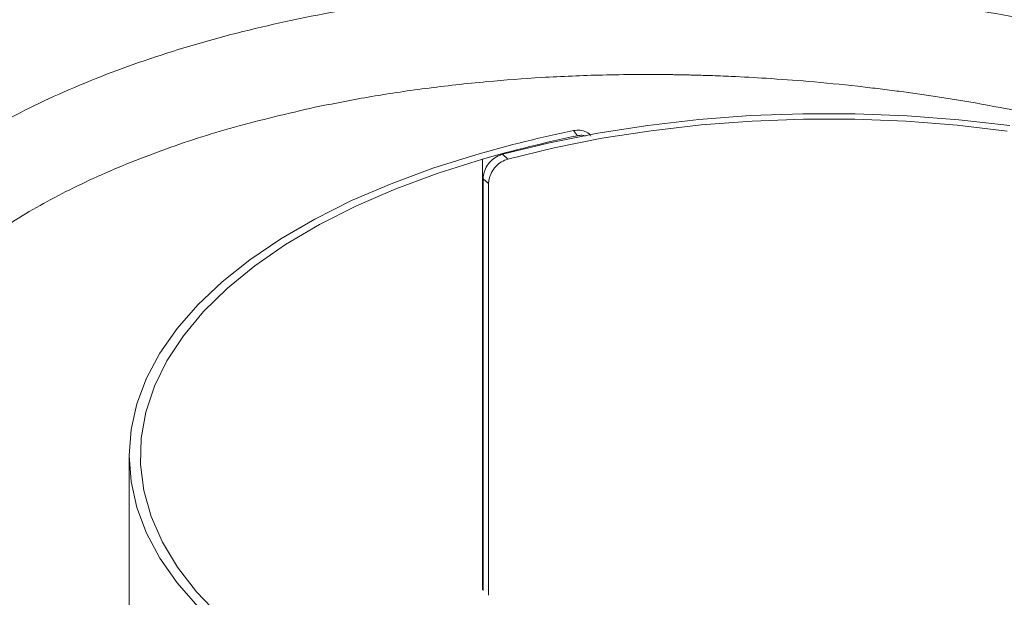
# Model space of a CAD drawing. Extents: x 22 to 39.4, y 23.8 to 34.7.
# Drawn here: x 26.1 to 26.4, y 30.6 to 30.8 of the extents above; entities that cross this region are included whole.
import ezdxf

# ---------------------------------------------------------------- set-up
doc = ezdxf.new("R2010")
doc.units = 0
doc.header["$LTSCALE"] = 0.2
doc.header["$MEASUREMENT"] = 0

# ---------------------------------------------------------------- blocks, each defined once
blk = doc.blocks.new('A$C4188184A')
at = {"color": 7, "linetype": 'Continuous', "lineweight": 15}
for p, q in [((2.046434428748967, 6.977798259069395), (2.045269089298486, 6.979321380077447)), ((2.0184149568043, 6.843830601456066), (2.0184149568043, 6.970889569715524)), ((2.024277301170748, 6.972333299859791), (2.025908320120671, 6.970920796015097)), ((2.01857797353658, 6.965101327828148), (2.01857797353658, 6.843689424824657)), ((2.020208140859424, 6.963689561514155), (2.01857797353658, 6.965101327828148)), ((2.020208140859424, 6.842277658510664), (2.020208140859424, 6.963689561514155)), ((1.914165756509021, 6.8834306465636), (1.914165756509021, 6.815003020821628))]:
    blk.add_line(p, q, dxfattribs=at)
at = {"color": 7, "linetype": 'Continuous', "lineweight": 15, "flags": 128}
for points in [[(2.173953816579605, 6.980775442421724), (2.158930353328223, 6.982526027721956), (2.143684794827855, 6.983702419413781), (2.128304792423855, 6.984297854064181), (2.112878770420394, 6.984308908338505), (2.097495417702348, 6.983735518682387), (2.082243177835863, 6.982580981687082), (2.067209740579521, 6.98085193513635), (2.052481537729228, 6.978558319843874), (2.038143246195609, 6.975713322500468), (2.024277301170748, 6.972333299859791)], [(2.173170235599081, 6.979192554726033), (2.158391398041822, 6.980917761844491), (2.143393637377514, 6.982078211434725), (2.128263151337386, 6.982667233959575), (2.113086900474961, 6.982681444086655), (2.097952108371324, 6.98212076014503), (2.082945760328563, 6.980988404594715), (2.068154103432789, 6.979290885505904), (2.053662150859907, 6.977037959154721), (2.039553193273193, 6.974242573950225), (2.025908320120671, 6.970920796015097)], [(1.934490714529062, 6.838905916832879), (1.928353094643306, 6.845939703937947), (1.923283907924834, 6.853183155601922), (1.919311503322028, 6.860595763504865), (1.916458096132772, 6.868136073336572), (1.914739643767547, 6.875761916625819), (1.914165756509021, 6.8834306465636), (1.914739643767547, 6.89109937650138), (1.916458096132786, 6.898725219790617), (1.919311503322028, 6.906265529622317), (1.923283907924834, 6.913678137525267), (1.928353094643306, 6.920921589189234), (1.934490714529062, 6.9279553762943), (1.941662443522048, 6.934740163049813), (1.949828174404622, 6.941238006176061), (1.958942241097354, 6.94741256709851), (1.968953674042282, 6.95322931516786), (1.979806485245369, 6.9586557207694), (1.991439981384062, 6.963661437241864), (2.003789103228975, 6.96821847058823), (2.016784789481463, 6.972301336029517)], [(1.940746184553575, 6.836323183352732), (1.934058319359586, 6.843299460362921), (1.928458135277161, 6.850511243131205), (1.923978496413305, 6.85791621004865), (1.920645691070114, 6.865470905824942), (1.918479277474582, 6.873130996501267), (1.917491969003116, 6.880851529619619), (1.917689559574427, 6.88858719802176), (1.919070889648445, 6.896292605729506), (1.921627853031076, 6.903922534346552), (1.925345444444432, 6.911432208417843), (1.930201847583874, 6.918777558189845), (1.936168563144697, 6.925915478229335), (1.943210576067457, 6.932804080383264), (1.951286561020169, 6.939402939595052), (1.960349124911879, 6.945673331134937), (1.97034508501406, 6.95157845785203), (1.981215781058161, 6.957083666114709), (1.992897419477224, 6.96215664917181), (2.005321447772005, 6.966767636741608), (2.0184149568043, 6.970889569715524)]]:
    blk.add_lwpolyline(points, dxfattribs=at)
at = {"color": 7, "linetype": 'Continuous', "lineweight": 15}
for centre, radius, start, end in [((2.122205629502602, 6.60584770421309), 0.3813159028708526, 101.6402421453991, 106.0493906290506), ((2.122398168570108, 6.609439784009787), 0.3761096328410876, 101.6523194172496, 106.049664516334)]:
    blk.add_arc(centre, radius, start, end, dxfattribs=at)
for points, knots in [([(2.724080501641183, 6.630692271202342), (2.686574920038453, 6.668645286666507), (2.611564651294742, 6.744550412462438), (2.498921861180357, 6.85377317978228), (2.386242566404846, 6.959547112983099), (2.273557781450492, 7.061503931307438), (2.161585156912984, 7.159101635981312), (2.050364123247633, 7.252383361119648), (1.939940202222296, 7.341306631072609), (1.829662439380428, 7.426746267711707), (1.756322725522281, 7.480499263825077), (1.719653377486978, 7.507375388897444)], [0, 0, 0, 0, 0.1120112125489711, 0.2240197537691715, 0.3360255525321921, 0.4480285377714829, 0.5600286384620429, 0.6700259234559198, 0.7800202902390193, 0.8900116715271821, 1, 1, 1, 1]), ([(2.735294589320397, 6.627821532366148), (2.724957079350169, 6.638354782540802), (2.704908578091931, 6.658782901109763), (2.675762386832453, 6.688148990447527), (2.648485409304527, 6.715421052565556), (2.62307452646251, 6.740624780202101), (2.599651443549405, 6.763688104550063), (2.578192270819542, 6.784674964751872), (2.558673339282507, 6.803646434830952), (2.540947460806755, 6.820777503138558), (2.52417050489364, 6.836908019220232), (2.508008540023731, 6.852369370483125), (2.491819947433548, 6.867778352428054), (2.475806518288977, 6.882945193280001), (2.459659952613698, 6.898161470020607), (2.443380342779484, 6.913425186559888), (2.417614012978596, 6.937459255026393), (2.38228302626991, 6.970096639422799), (2.337431709030973, 7.010935247978917), (2.292412999722906, 7.051328340614461), (2.252486832191416, 7.086620990233733), (2.217298490466519, 7.117336920212388), (2.186540205194817, 7.143911149739491), (2.154735839615832, 7.171094910394675), (2.126589450738642, 7.194882880479469), (2.102986649158346, 7.214646925843617), (2.08479790725886, 7.229775122526114), (2.068207745115032, 7.243488211885932), (2.053206902027441, 7.255817358204425), (2.030432159290456, 7.274439869441295), (2.010497723211259, 7.290582155446614), (1.992456045711535, 7.30506750075531), (1.984693724579564, 7.311283323841209), (1.975637759125775, 7.318512446483588), (1.965275870365538, 7.326754149508162), (1.952353616745135, 7.336990005443376), (1.936602453662893, 7.34940011087123), (1.91775451652358, 7.364150266304801), (1.896796405918074, 7.380427481101869), (1.873730010437811, 7.398190701108028), (1.848726047398038, 7.417265616567573), (1.821811415442177, 7.437590355340408), (1.79301360111306, 7.45909255062659), (1.76218985178447, 7.481853074883979), (1.740976770845201, 7.497258187252314), (1.730030302994372, 7.505207601472765)], [0, 0, 0, 0, 0.03086798940966898, 0.05986518284395892, 0.08699630032072514, 0.1122655318182802, 0.1356765833905959, 0.1568640381592512, 0.1762649497571205, 0.1938816926470809, 0.2097163303509962, 0.2262831555496592, 0.2420620545277704, 0.2579722612304997, 0.274013787142918, 0.2901866479566653, 0.3064908647180457, 0.3508025816371524, 0.3954726144733445, 0.4401422625888147, 0.4849554688103008, 0.5144597375819373, 0.5450220749211474, 0.5766424490247877, 0.6092798355003715, 0.6289526607568148, 0.6470376597253628, 0.6635355370789698, 0.6784468657753017, 0.6917963202680726, 0.7314976895566556, 0.7379473685906615, 0.7456599417065654, 0.7546734485083966, 0.7649878214652737, 0.7766030031171154, 0.7932672349926486, 0.812038485609121, 0.8329168466243952, 0.8559025539843392, 0.8809960306816854, 0.907693692395907, 0.9364260415245445, 0.96719428476258, 1, 1, 1, 1]), ([(1.84906850183274, 6.811661257942024), (1.843686817717725, 6.817034505319963), (1.832957321963683, 6.827747180700886), (1.821248201716536, 6.844589215063046), (1.812966110841742, 6.861715590057923), (1.808529028547369, 6.878975431393798), (1.807902256828569, 6.896126890411118), (1.811114776379483, 6.912954147379537), (1.818130456807275, 6.92923556674797), (1.828847663049487, 6.944761807476318), (1.843128978079463, 6.959331404654531), (1.860798973844382, 6.972753196855308), (1.881620743102495, 6.984857183727392), (1.90533024698378, 6.995489440543246), (1.931631560137028, 7.004510828752444), (1.960184155099533, 7.011812743575575), (1.990629645566514, 7.017305624166884), (2.022589808149689, 7.020917478520659), (2.055658164802352, 7.02261243916216), (2.089429635591358, 7.022372899424447), (2.123481767163405, 7.020200607453823), (2.157388135430445, 7.016132589983751), (2.190735237002656, 7.010223154454451), (2.223100682216909, 7.002544266567693), (2.254081953126175, 6.993202032157154), (2.28329242796012, 6.982312652861332), (2.310376038701392, 6.970016269867109), (2.334911769090454, 6.956457169954824), (2.356939833648951, 6.941839909091946), (2.368998825018878, 6.93133632429813), (2.37504953990063, 6.926066049623088)], [0, 0, 0, 0, 0.03577949783859654, 0.0713337984793845, 0.1071161063743195, 0.1428926643976936, 0.1784461629363503, 0.2142290536763389, 0.2500052131269843, 0.2855601649204006, 0.3213470539234309, 0.3571201216289354, 0.3926764750126985, 0.4284635193436298, 0.4642368750020632, 0.4997933814358054, 0.5355819051481947, 0.5713533157596916, 0.6069083308762522, 0.6426902154761126, 0.6784670007366556, 0.7140194092663738, 0.7497930407817294, 0.7855764034855615, 0.8211265100420756, 0.8568907682153012, 0.8926822548776534, 0.9282318052637384, 0.963989618152577, 1, 1, 1, 1]), ([(2.355946447927103, 6.904434926430888), (2.353348280031668, 6.906791793994181), (2.34810969790172, 6.911543851904465), (2.339298183896148, 6.91852274942973), (2.329704386617053, 6.925428504253627), (2.319259268627732, 6.932216374361687), (2.307982882070078, 6.938857497445234), (2.295876577772347, 6.945317701907946), (2.280072735523589, 6.952954649904708), (2.259430951961292, 6.961675838261943), (2.239847887734058, 6.968560694668433), (2.225519883489739, 6.972984150058572), (2.217664297261592, 6.97526965979851), (2.209556946042454, 6.97748508865126), (2.201199700844235, 6.97962196592637), (2.192595562516217, 6.981671533404644), (2.182557749735103, 6.983887757514516), (2.170483351629684, 6.986302436644575), (2.1596166288573, 6.988193638736742), (2.151251544901314, 6.98949629721718), (2.14600336149514, 6.990264298823742), (2.140554712274302, 6.991008930902805), (2.134906243916618, 6.991724582553484), (2.126229358823686, 6.992735349693227), (2.115272104682262, 6.993812136205726), (2.102817553360715, 6.994737495155519), (2.093110366660113, 6.995263917730878), (2.085842429416047, 6.995551200138017), (2.081440768783175, 6.995680349238953), (2.078641191928583, 6.995745278628085), (2.077107381877845, 6.995776341154301), (2.075763748395332, 6.995800019684676), (2.074609995770487, 6.995817694641254), (2.067283851785099, 6.995914759676367), (2.054298586444737, 6.995837753179366), (2.03632935181902, 6.995092396230444), (2.018866266560714, 6.993782392378499), (2.001750335271446, 6.991868386054009), (1.98479581204937, 6.989348279244826), (1.974183029097318, 6.987228810401977), (1.968995093850829, 6.986192732762088)], [0, 0, 0, 0, 0.03407822073452358, 0.06871055503132177, 0.1038979131754073, 0.1396411809357046, 0.17594122148961, 0.2127988772082589, 0.2502149713141829, 0.3132247692219715, 0.3816499982184902, 0.400475464284655, 0.419673250942536, 0.439243440453583, 0.4591861152338496, 0.479501357955379, 0.5001892516384961, 0.5296033759754557, 0.5633229434482504, 0.5748112421057375, 0.5867250693292771, 0.5990644620361165, 0.6118294584459254, 0.6250200980877104, 0.6577897106965536, 0.685798989764192, 0.7090465686895744, 0.7233569244692691, 0.7349876823038567, 0.738889664456817, 0.7423628413241329, 0.745407201647569, 0.7480227355801001, 0.7502094346950487, 0.7952552542505379, 0.8367674083117297, 0.8747445687430674, 0.9183194899411865, 0.9600714347030067, 1, 1, 1, 1]), ([(1.968995093850829, 6.986192732762071), (1.960956446306611, 6.984332038912122), (1.945189395660542, 6.980682463034118), (1.923369670054356, 6.97357664412527), (1.903429770029717, 6.965459439233054), (1.88531603170518, 6.956129767552731), (1.869466634155167, 6.945858584455721), (1.855881632082131, 6.934634716055808), (1.844801636155928, 6.922664758955012), (1.836248104932544, 6.910018782214493), (1.830412683913636, 6.896828971668082), (1.827191686152098, 6.884210947999605), (1.827206157713299, 6.875921996311831), (1.827212514905646, 6.872280754051332)], [0, 0, 0, 0, 0.09445918474493699, 0.1852728013842026, 0.2793696847355833, 0.3711951763990521, 0.4647859021460766, 0.557075962870845, 0.650003400189637, 0.7423777984811911, 0.8347275950374399, 0.9273977110599264, 1, 1, 1, 1]), ([(2.045269089298486, 6.979321380077447), (2.045951249876381, 6.979400767872825), (2.047315578164792, 6.979559544293672), (2.049071248663353, 6.978908707941507), (2.050147890365622, 6.978224394611726), (2.05040920736414, 6.977681570829539), (2.050412780639306, 6.977674148202055)], [0, 0, 0, 0, 0.3318188239606329, 0.6636411173990903, 0.9954005944988634, 1, 1, 1, 1]), ([(2.048768411838338, 6.977748274484515), (2.048437554346947, 6.9778316657967), (2.047701017450763, 6.978017306986228), (2.046884281329639, 6.977876058019071), (2.046434428748967, 6.977798259069395)], [0, 0, 0, 0, 0.4492069481959853, 1, 1, 1, 1]), ([(2.018577973536587, 6.965101327828158), (2.018640366864673, 6.965754234256195), (2.018765153591097, 6.967060047847223), (2.019740192285958, 6.969032077912534), (2.021181243354121, 6.970715450655653), (2.022786311210012, 6.971835684170152), (2.023853492331213, 6.972191854287708), (2.024277301170748, 6.972333299859791)], [0, 0, 0, 0, 0.2146699090580483, 0.429340059746332, 0.6440003216321057, 0.858622114314799, 1, 1, 1, 1]), ([(2.025908320120671, 6.970920796015086), (2.025263012867832, 6.970684551517053), (2.023972388497533, 6.970212058909567), (2.022265233117835, 6.968763518941415), (2.020982513170146, 6.966967248164963), (2.020304756702892, 6.965184142298217), (2.020235607793317, 6.96411445612917), (2.02020814085941, 6.963689561514155)], [0, 0, 0, 0, 0.2146618565161289, 0.4293269945006531, 0.6439327200612681, 0.8585649939150889, 1, 1, 1, 1])]:
    blk.add_open_spline(points, degree=3, knots=knots, dxfattribs=at)

msp = doc.modelspace()

# ---------------------------------------------------------------- block references
at = {"lineweight": 0}
msp.add_blockref('A$C4188184A', (24.20599662473252, 23.78077624985556), dxfattribs=at)

doc.saveas('drawing.dxf')
